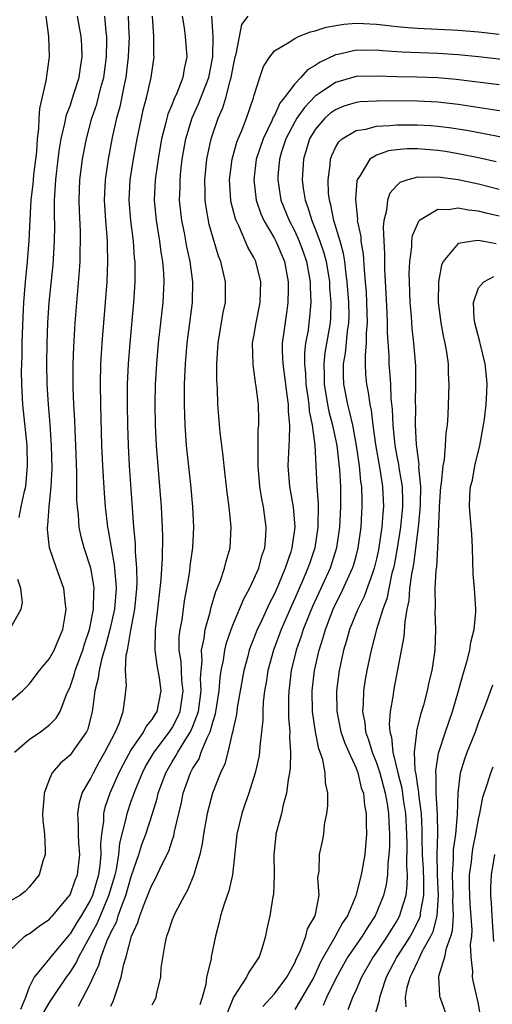
# Model space of a CAD drawing. Units: inches. Extents: x 2586000 to 2589000, y 1509000 to 1512000.
# Drawn here: x 2587116 to 2587162, y 1509226 to 1509323 of the extents above; entities that cross this region are included whole.
import ezdxf

# ---------------------------------------------------------------- set-up
doc = ezdxf.new("R2010")
doc.units = ezdxf.units.IN
doc.header["$MEASUREMENT"] = 0
doc.layers.add('LD25861509_2ft', color=112, linetype='Continuous')

msp = doc.modelspace()

# ---------------------------------------------------------------- linework, layer by layer
at = {"layer": 'LD25861509_2ft'}
for points, elevation in [([(2587115, 1509231.509), (2587116.568, 1509233), (2587116.828, 1509233.172), (2587117, 1509233.257), (2587117.993, 1509234.007), (2587119, 1509234.678), (2587119.144, 1509234.856), (2587119.287, 1509235), (2587120.782, 1509236.782), (2587121, 1509237.066), (2587121.505, 1509238.495), (2587121.722, 1509239), (2587121.969, 1509241), (2587121.877, 1509242.122), (2587121.836, 1509243), (2587121.845, 1509243.844), (2587121.756, 1509245), (2587121.914, 1509246.086), (2587122.19, 1509247), (2587123, 1509248.408), (2587123.281, 1509249), (2587123.897, 1509250.103), (2587124.421, 1509251), (2587125.435, 1509253), (2587125.798, 1509253.798), (2587126.198, 1509255), (2587126.392, 1509256.393), (2587126.448, 1509257), (2587126.514, 1509257.486), (2587126.434, 1509259), (2587126.504, 1509260.504), (2587126.622, 1509261), (2587126.951, 1509262.951), (2587127.338, 1509265), (2587127.541, 1509267), (2587127.566, 1509267.566), (2587127.542, 1509269), (2587127.414, 1509270.586), (2587127.404, 1509271.404), (2587127.254, 1509273), (2587127.107, 1509274.893), (2587126.816, 1509279), (2587126.708, 1509281), (2587126.648, 1509283), (2587126.621, 1509285), (2587126.638, 1509287), (2587126.72, 1509289), (2587126.875, 1509291), (2587127.257, 1509295), (2587127.374, 1509297), (2587127.377, 1509298.623), (2587127.364, 1509299), (2587127.324, 1509299.324), (2587127.206, 1509301), (2587126.96, 1509302.96), (2587126.796, 1509305), (2587126.901, 1509307), (2587127.21, 1509309), (2587127.567, 1509311), (2587127.98, 1509313), (2587128.168, 1509313.832), (2587128.491, 1509315), (2587128.958, 1509317), (2587129.227, 1509319), (2587129.211, 1509319.21), (2587129.2, 1509321), (2587129.072, 1509323)], 8780), ([(2587115, 1509255.873), (2587116.337, 1509257), (2587116.682, 1509257.318), (2587117, 1509257.644), (2587118.009, 1509259), (2587119, 1509260.16), (2587119.459, 1509261), (2587119.902, 1509262.098), (2587120.291, 1509263), (2587120.566, 1509264.567), (2587120.626, 1509265), (2587120.552, 1509265.448), (2587120.382, 1509267), (2587119.663, 1509269), (2587118.994, 1509270.994), (2587118.794, 1509272.794), (2587118.8, 1509273), (2587118.835, 1509273.165), (2587118.957, 1509275), (2587119.157, 1509277), (2587119.239, 1509278.761), (2587119.195, 1509281), (2587119.059, 1509283.059), (2587118.886, 1509285), (2587118.772, 1509287), (2587118.74, 1509289), (2587118.756, 1509291), (2587118.829, 1509293), (2587118.971, 1509295), (2587119.34, 1509298.66), (2587119.488, 1509301), (2587119.508, 1509302.492), (2587119.486, 1509303.486), (2587119.492, 1509305), (2587119.602, 1509307), (2587119.834, 1509309), (2587119.968, 1509310.032), (2587120.138, 1509311), (2587120.505, 1509312.505), (2587120.658, 1509313.342), (2587121, 1509314.228), (2587121.387, 1509315.387), (2587121.888, 1509317), (2587122.021, 1509317.979), (2587122.196, 1509319), (2587122.147, 1509320.147), (2587122.093, 1509321), (2587121.736, 1509323)], 8786), ([(2587126.698, 1509323), (2587126.758, 1509321.242), (2587126.778, 1509321), (2587126.705, 1509319), (2587126.456, 1509317), (2587126.288, 1509316.288), (2587125.861, 1509314.139), (2587125.546, 1509313), (2587125.125, 1509311.125), (2587124.719, 1509309), (2587124.426, 1509307), (2587124.336, 1509305), (2587124.464, 1509303), (2587124.605, 1509301.395), (2587124.627, 1509301), (2587124.624, 1509300.625), (2587124.674, 1509299), (2587124.598, 1509297), (2587124.455, 1509295), (2587124.11, 1509291), (2587124.041, 1509289.959), (2587123.994, 1509289), (2587123.953, 1509287), (2587123.975, 1509285), (2587124.078, 1509281), (2587124.164, 1509279), (2587124.328, 1509276.328), (2587124.436, 1509275), (2587124.672, 1509273), (2587124.733, 1509272.734), (2587125.334, 1509269.334), (2587125.493, 1509267.493), (2587125.5, 1509267), (2587125.342, 1509265), (2587124.911, 1509263), (2587124.51, 1509261.49), (2587124.085, 1509260.085), (2587123.836, 1509259), (2587123.769, 1509258.231), (2587123.441, 1509257), (2587123.195, 1509255.195), (2587123.181, 1509255), (2587122.731, 1509253.269), (2587122.601, 1509253), (2587121.673, 1509251.673), (2587121.224, 1509251), (2587121, 1509250.706), (2587120.074, 1509249.926), (2587119.264, 1509249), (2587119, 1509248.412), (2587118.463, 1509247), (2587118.442, 1509246.442), (2587118.32, 1509245), (2587118.347, 1509244.347), (2587118.487, 1509243), (2587118.58, 1509241.42), (2587118.57, 1509241), (2587118.352, 1509240.352), (2587117.965, 1509239), (2587117, 1509237.799), (2587116.61, 1509237.39), (2587116.077, 1509237), (2587115, 1509236.387)], 8782), ([(2587115.579, 1509251), (2587117, 1509252.253), (2587118.094, 1509253), (2587119, 1509253.693), (2587119.658, 1509254.343), (2587120.02, 1509255), (2587120.657, 1509256.657), (2587121, 1509257.397), (2587121.415, 1509258.585), (2587121.515, 1509259), (2587122.257, 1509261), (2587122.421, 1509261.579), (2587122.91, 1509263), (2587123.293, 1509265), (2587123.322, 1509266.678), (2587123.349, 1509267), (2587123.32, 1509267.32), (2587123.032, 1509269), (2587122.37, 1509271), (2587122.079, 1509272.079), (2587121.884, 1509273), (2587121.817, 1509274.183), (2587121.715, 1509275), (2587121.67, 1509275.67), (2587121.678, 1509277), (2587121.665, 1509278.335), (2587121.569, 1509281), (2587121.494, 1509282.506), (2587121.465, 1509283.465), (2587121.375, 1509285), (2587121.316, 1509286.684), (2587121.313, 1509289), (2587121.358, 1509290.642), (2587121.499, 1509293), (2587121.932, 1509298.068), (2587121.985, 1509299), (2587121.992, 1509299.992), (2587122.033, 1509301), (2587122.014, 1509301.986), (2587121.913, 1509303.913), (2587121.885, 1509305), (2587121.968, 1509307), (2587122.225, 1509309), (2587122.604, 1509311), (2587123.143, 1509313), (2587123.611, 1509314.389), (2587124.025, 1509316.025), (2587124.295, 1509317), (2587124.582, 1509319), (2587124.617, 1509320.617), (2587124.603, 1509321), (2587124.536, 1509321.464), (2587124.391, 1509323)], 8784), ([(2587116.037, 1509273.963), (2587116.227, 1509275), (2587116.541, 1509276.541), (2587116.658, 1509277), (2587116.847, 1509279), (2587116.799, 1509281), (2587116.379, 1509285), (2587116.359, 1509285.641), (2587116.275, 1509287), (2587116.26, 1509288.259), (2587116.274, 1509289), (2587116.3, 1509289.7), (2587116.314, 1509291), (2587116.405, 1509293.595), (2587116.488, 1509295), (2587116.618, 1509296.618), (2587116.661, 1509297.339), (2587116.822, 1509299), (2587116.986, 1509301.014), (2587117.088, 1509303.088), (2587117.205, 1509305), (2587117.392, 1509306.608), (2587117.413, 1509307), (2587117.462, 1509307.462), (2587117.738, 1509309.738), (2587117.83, 1509311), (2587117.962, 1509311.962), (2587117.99, 1509313), (2587118.04, 1509313.96), (2587118.653, 1509316.653), (2587118.99, 1509319), (2587118.931, 1509321), (2587118.665, 1509323)], 8788), ([(2587131.97, 1509323), (2587132.162, 1509321.838), (2587132.278, 1509321), (2587132.441, 1509319), (2587132.17, 1509317.83), (2587132.048, 1509317), (2587131.448, 1509315.448), (2587131.166, 1509314.834), (2587131, 1509314.39), (2587130.581, 1509313.419), (2587130.469, 1509313), (2587130.315, 1509312.315), (2587129.962, 1509311), (2587129.617, 1509309), (2587129.339, 1509307), (2587129.246, 1509305), (2587129.434, 1509303), (2587129.768, 1509301), (2587129.898, 1509299.898), (2587130.052, 1509299), (2587130.143, 1509297.857), (2587130.175, 1509297), (2587130.092, 1509295), (2587129.64, 1509291), (2587129.457, 1509289), (2587129.345, 1509287), (2587129.304, 1509285), (2587129.332, 1509283), (2587129.429, 1509281), (2587129.909, 1509275), (2587130.009, 1509273), (2587130.039, 1509272.039), (2587130.021, 1509270.021), (2587129.893, 1509267.893), (2587129.806, 1509267), (2587129.576, 1509265), (2587129.327, 1509263), (2587129.294, 1509261), (2587129.507, 1509259.507), (2587129.714, 1509258.285), (2587129.893, 1509257), (2587129.489, 1509255), (2587129.292, 1509254.708), (2587129, 1509254.212), (2587128.448, 1509253.552), (2587128.192, 1509253), (2587127, 1509251.257), (2587126.197, 1509249.803), (2587125.791, 1509249), (2587124.889, 1509247), (2587124.407, 1509245.593), (2587124.278, 1509245), (2587124.271, 1509244.271), (2587124.088, 1509243), (2587123.992, 1509242.009), (2587124.024, 1509241), (2587123.918, 1509239.918), (2587123.775, 1509239), (2587123.192, 1509237), (2587123, 1509236.568), (2587122.081, 1509235), (2587121.661, 1509234.339), (2587121, 1509233.233), (2587120.884, 1509233.116), (2587119.132, 1509231), (2587119, 1509230.821), (2587117.477, 1509229), (2587117, 1509228.041), (2587116.63, 1509227), (2587116.164, 1509225.836)], 8778), ([(2587118.435, 1509225.565), (2587119, 1509226.533), (2587119.302, 1509227), (2587120.667, 1509229), (2587121, 1509229.449), (2587121.597, 1509230.403), (2587121.847, 1509231), (2587123.687, 1509234.313), (2587124.813, 1509237), (2587125.412, 1509239), (2587125.537, 1509239.537), (2587125.783, 1509241), (2587125.88, 1509242.12), (2587126.506, 1509244.506), (2587126.589, 1509245), (2587127, 1509246.219), (2587127.21, 1509246.789), (2587127.27, 1509247), (2587127.437, 1509247.437), (2587128.078, 1509249), (2587128.395, 1509249.605), (2587129.221, 1509251), (2587130.746, 1509253), (2587131, 1509253.397), (2587131.551, 1509254.449), (2587131.773, 1509255), (2587132.072, 1509257), (2587131.954, 1509258.046), (2587131.868, 1509259.868), (2587131.69, 1509261), (2587131.696, 1509262.304), (2587131.778, 1509263), (2587131.961, 1509263.961), (2587132.197, 1509265.803), (2587132.428, 1509267), (2587132.723, 1509268.723), (2587132.773, 1509269.227), (2587133.03, 1509271), (2587133.131, 1509273), (2587133.029, 1509275), (2587132.827, 1509277.173), (2587132.407, 1509281), (2587132.255, 1509283), (2587132.192, 1509285), (2587132.21, 1509287), (2587132.291, 1509289), (2587132.457, 1509291), (2587132.975, 1509295), (2587133.012, 1509297), (2587132.763, 1509299), (2587132.446, 1509300.445), (2587132.202, 1509301.798), (2587131.951, 1509303), (2587131.727, 1509305), (2587131.765, 1509306.235), (2587131.769, 1509307), (2587131.85, 1509307.851), (2587131.987, 1509309), (2587132.328, 1509311), (2587132.95, 1509313.05), (2587133.585, 1509314.415), (2587134.582, 1509317), (2587134.988, 1509319), (2587134.997, 1509320.997), (2587134.87, 1509323)], 8776), ([(2587121.841, 1509226.159), (2587123, 1509228.405), (2587123.265, 1509229), (2587123.834, 1509230.166), (2587124.043, 1509231), (2587124.681, 1509232.681), (2587124.89, 1509233.11), (2587125, 1509233.379), (2587125.565, 1509234.435), (2587125.722, 1509235), (2587126.091, 1509236.091), (2587126.464, 1509237), (2587127, 1509238.86), (2587127.746, 1509241), (2587128.037, 1509241.963), (2587128.428, 1509243), (2587129.082, 1509245), (2587129.53, 1509246.47), (2587129.64, 1509247), (2587130.362, 1509249), (2587131, 1509250.073), (2587131.362, 1509250.638), (2587131.545, 1509251), (2587132.429, 1509252.428), (2587132.806, 1509253), (2587133, 1509253.442), (2587133.566, 1509255), (2587133.832, 1509257), (2587133.775, 1509258.225), (2587133.828, 1509259), (2587133.922, 1509259.922), (2587133.875, 1509261), (2587134.123, 1509262.123), (2587134.228, 1509263), (2587134.718, 1509264.717), (2587134.813, 1509265.187), (2587135.281, 1509266.719), (2587135.411, 1509267), (2587135.693, 1509267.693), (2587136.134, 1509269), (2587136.295, 1509269.705), (2587136.675, 1509271), (2587136.775, 1509273), (2587136.577, 1509275), (2587136.39, 1509276.39), (2587136.092, 1509279), (2587135.997, 1509279.997), (2587135.711, 1509282.289), (2587135.481, 1509285), (2587135.423, 1509286.577), (2587135.368, 1509287.368), (2587135.365, 1509289), (2587135.477, 1509290.523), (2587135.497, 1509291), (2587136.005, 1509293.995), (2587136.207, 1509295), (2587136.216, 1509297), (2587136.004, 1509297.996), (2587135.753, 1509299), (2587135.528, 1509299.527), (2587135, 1509301.272), (2587134.625, 1509302.625), (2587134.544, 1509303), (2587134.314, 1509304.315), (2587134.231, 1509305), (2587134.235, 1509305.765), (2587134.202, 1509307), (2587134.4, 1509309), (2587134.81, 1509311), (2587135, 1509311.587), (2587135.496, 1509313), (2587135.961, 1509314.039), (2587136.243, 1509315), (2587136.67, 1509316.67), (2587136.783, 1509317), (2587137, 1509318.203), (2587137.18, 1509319), (2587137.262, 1509319.262), (2587137.808, 1509322.192), (2587138.429, 1509323)], 8774), ([(2587125, 1509226.179), (2587125.267, 1509226.732), (2587125.365, 1509227), (2587125.502, 1509227.502), (2587126.017, 1509229), (2587126.281, 1509230.281), (2587126.504, 1509231), (2587127.033, 1509233), (2587127.652, 1509234.348), (2587127.824, 1509235), (2587128.313, 1509236.313), (2587128.726, 1509237.274), (2587129, 1509238.016), (2587129.362, 1509238.638), (2587129.993, 1509239.993), (2587130.658, 1509241.342), (2587131, 1509242.385), (2587131.166, 1509242.834), (2587131.24, 1509243.24), (2587131.898, 1509246.102), (2587132.079, 1509247), (2587132.785, 1509249), (2587132.869, 1509249.131), (2587133, 1509249.392), (2587133.629, 1509250.371), (2587133.85, 1509251), (2587134.411, 1509252.412), (2587134.717, 1509253), (2587135, 1509254.027), (2587135.24, 1509254.76), (2587135.595, 1509257), (2587135.687, 1509258.313), (2587135.8, 1509259), (2587136.019, 1509260.019), (2587136.145, 1509261), (2587136.309, 1509261.691), (2587136.774, 1509263), (2587137, 1509263.579), (2587138.007, 1509265.993), (2587138.563, 1509267), (2587139, 1509267.92), (2587139.467, 1509269), (2587139.787, 1509270.213), (2587140.068, 1509271), (2587140.172, 1509272.172), (2587140.211, 1509273), (2587139.942, 1509275), (2587139.775, 1509275.775), (2587139.586, 1509277), (2587139.4, 1509279), (2587139.425, 1509279.425), (2587139.404, 1509281), (2587139.429, 1509282.571), (2587139.476, 1509283), (2587139.479, 1509283.479), (2587139.435, 1509285), (2587139.235, 1509286.765), (2587139.164, 1509287.164), (2587139, 1509288.394), (2587138.913, 1509288.913), (2587138.877, 1509291), (2587139, 1509291.648), (2587139.224, 1509293), (2587139.61, 1509295), (2587139.672, 1509297), (2587139.187, 1509299), (2587139, 1509299.373), (2587138.406, 1509300.406), (2587137.517, 1509302.483), (2587137.253, 1509303), (2587137.184, 1509303.184), (2587136.777, 1509304.777), (2587136.74, 1509305), (2587136.618, 1509307), (2587136.859, 1509309), (2587137.329, 1509310.671), (2587137.451, 1509311), (2587137.805, 1509311.805), (2587138.265, 1509313), (2587138.96, 1509315), (2587139, 1509315.169), (2587139.588, 1509317), (2587139.944, 1509318.056), (2587140.543, 1509319), (2587141, 1509319.595), (2587142.439, 1509320.439), (2587143, 1509320.823), (2587143.372, 1509321), (2587144.549, 1509321.451), (2587145, 1509321.548), (2587146.076, 1509321.924), (2587147.788, 1509322.212), (2587149, 1509322.293), (2587149.722, 1509322.278), (2587151, 1509322.204), (2587151.883, 1509322.117), (2587153, 1509321.978), (2587154.103, 1509321.897), (2587155, 1509321.805), (2587159, 1509321.632), (2587161, 1509321.463), (2587163, 1509321.238)], 8772), ([(2587163.255, 1509318.745), (2587161, 1509319.008), (2587159, 1509319.218), (2587157, 1509319.347), (2587153.472, 1509319.472), (2587151.6, 1509319.601), (2587151, 1509319.66), (2587149.649, 1509319.648), (2587149, 1509319.663), (2587147.248, 1509319.248), (2587147, 1509319.208), (2587145.493, 1509318.508), (2587145, 1509318.158), (2587144.249, 1509317.751), (2587143.606, 1509317), (2587143, 1509316.389), (2587141.961, 1509315), (2587141.534, 1509314.467), (2587141, 1509313.281), (2587140.895, 1509313.105), (2587140.755, 1509312.755), (2587139.893, 1509311), (2587139.228, 1509309), (2587138.993, 1509307), (2587139.224, 1509305), (2587139.666, 1509303.666), (2587139.959, 1509303), (2587141, 1509301.249), (2587141.135, 1509301), (2587141.994, 1509299), (2587142.362, 1509297), (2587142.34, 1509296.339), (2587142.332, 1509295), (2587142.209, 1509294.21), (2587141.904, 1509291.904), (2587141.77, 1509291), (2587141.77, 1509290.23), (2587141.827, 1509289), (2587142.106, 1509287), (2587142.187, 1509286.188), (2587142.369, 1509285), (2587142.367, 1509284.367), (2587142.495, 1509283), (2587142.463, 1509281.537), (2587142.414, 1509281), (2587142.31, 1509279), (2587142.476, 1509277), (2587142.832, 1509275), (2587142.995, 1509273), (2587142.726, 1509271), (2587142.612, 1509270.612), (2587142.069, 1509269), (2587141.404, 1509267.404), (2587141, 1509266.497), (2587140.484, 1509265.516), (2587139.63, 1509263.63), (2587139.33, 1509263), (2587139, 1509262.147), (2587138.663, 1509261.337), (2587138.551, 1509261), (2587138.403, 1509260.403), (2587138.017, 1509259), (2587137.362, 1509255.362), (2587137.292, 1509254.708), (2587137, 1509253.435), (2587136.94, 1509253.06), (2587136.872, 1509252.872), (2587136.44, 1509251), (2587136.148, 1509249.852), (2587135.73, 1509249), (2587134.949, 1509247), (2587134.426, 1509245), (2587134.071, 1509243), (2587133.945, 1509242.055), (2587133.703, 1509241), (2587133.146, 1509239.146), (2587133.117, 1509239), (2587132.498, 1509237.502), (2587132.202, 1509237), (2587131.305, 1509235.304), (2587131.155, 1509235), (2587131, 1509234.606), (2587130.598, 1509233.403), (2587130.437, 1509233), (2587130.278, 1509232.278), (2587129.904, 1509229.904), (2587129.864, 1509229), (2587129.458, 1509227.458), (2587129.397, 1509227), (2587129.271, 1509226.729), (2587129, 1509226.252)], 8770), ([(2587163, 1509316.26), (2587158.809, 1509316.809), (2587157, 1509316.965), (2587154.976, 1509317.024), (2587153, 1509317.055), (2587151, 1509317.137), (2587149, 1509317.085), (2587147, 1509316.519), (2587145.489, 1509315.489), (2587145, 1509315.172), (2587143.936, 1509314.065), (2587143.197, 1509313), (2587143, 1509312.667), (2587142.13, 1509311), (2587141.712, 1509309.711), (2587141.5, 1509309), (2587141.354, 1509307.354), (2587141.335, 1509307), (2587141.64, 1509305), (2587142.435, 1509303), (2587143, 1509301.958), (2587143.444, 1509301), (2587143.861, 1509299.861), (2587144.151, 1509299), (2587144.503, 1509297), (2587144.501, 1509296.501), (2587144.584, 1509295), (2587144.457, 1509293.544), (2587144.39, 1509293), (2587144.295, 1509292.295), (2587144.061, 1509291), (2587143.948, 1509290.052), (2587143.948, 1509289), (2587144.049, 1509288.049), (2587144.089, 1509287), (2587144.283, 1509285.717), (2587144.367, 1509285), (2587144.406, 1509284.406), (2587144.708, 1509283), (2587144.961, 1509281.039), (2587145.047, 1509279.047), (2587145.164, 1509277), (2587145.287, 1509275.287), (2587145.268, 1509273), (2587144.961, 1509271), (2587144.46, 1509269.54), (2587144.294, 1509269), (2587143.769, 1509267.77), (2587143, 1509266.023), (2587142.672, 1509265.328), (2587141.667, 1509263), (2587140.913, 1509261), (2587140.36, 1509259), (2587140.19, 1509257.81), (2587140.039, 1509257), (2587139.911, 1509255.911), (2587139.874, 1509255), (2587139.872, 1509254.128), (2587139.758, 1509253), (2587139.57, 1509251.57), (2587139.535, 1509251), (2587139.467, 1509250.533), (2587139.116, 1509249), (2587138.489, 1509247), (2587138.12, 1509245.88), (2587137.806, 1509245), (2587137.315, 1509243), (2587136.891, 1509239), (2587136.541, 1509237.459), (2587136.04, 1509236.04), (2587135.719, 1509235), (2587135.603, 1509234.397), (2587135.226, 1509233), (2587134.815, 1509231), (2587134.801, 1509230.801), (2587134.355, 1509229), (2587134.281, 1509228.281), (2587133.944, 1509227), (2587133.714, 1509226.286)], 8768), ([(2587164.503, 1509313.498), (2587159, 1509314.363), (2587157, 1509314.596), (2587155, 1509314.677), (2587151.305, 1509314.695), (2587151, 1509314.685), (2587149.397, 1509314.603), (2587149, 1509314.553), (2587147.818, 1509314.182), (2587147, 1509313.846), (2587146.509, 1509313.491), (2587145.946, 1509313), (2587145, 1509311.907), (2587144.452, 1509311), (2587144.12, 1509309.88), (2587143.838, 1509309), (2587143.728, 1509307), (2587143.826, 1509306.174), (2587144.007, 1509305), (2587144.288, 1509304.288), (2587144.66, 1509303), (2587145, 1509302.2), (2587145.46, 1509301), (2587145.845, 1509299.845), (2587146.063, 1509299), (2587146.385, 1509297), (2587146.412, 1509296.412), (2587146.535, 1509295), (2587146.501, 1509293.499), (2587146.461, 1509293), (2587145.944, 1509290.056), (2587145.833, 1509289), (2587145.877, 1509287.877), (2587145.878, 1509287), (2587146.208, 1509285), (2587146.333, 1509284.333), (2587146.686, 1509283), (2587147.105, 1509281), (2587147.371, 1509278.629), (2587147.46, 1509277), (2587147.484, 1509275), (2587147.387, 1509273), (2587147.087, 1509271), (2587146.449, 1509269), (2587144.736, 1509265.264), (2587144.363, 1509264.363), (2587143.831, 1509263), (2587143.639, 1509262.361), (2587143.149, 1509261), (2587142.651, 1509259), (2587142.48, 1509257.52), (2587142.407, 1509257), (2587142.385, 1509256.384), (2587142.393, 1509254.393), (2587142.506, 1509253), (2587142.479, 1509252.479), (2587142.569, 1509251), (2587142.549, 1509249.451), (2587142.479, 1509249), (2587142.338, 1509248.338), (2587142.195, 1509247), (2587141.874, 1509245.874), (2587141.685, 1509245), (2587141.158, 1509243), (2587141.137, 1509242.863), (2587140.966, 1509241), (2587140.989, 1509239), (2587140.911, 1509237.089), (2587140.861, 1509236.861), (2587140.555, 1509235), (2587140.27, 1509233.73), (2587140.142, 1509233), (2587139.788, 1509231.788), (2587139.519, 1509231), (2587139.306, 1509230.694), (2587139, 1509230.198), (2587138.516, 1509229.484), (2587138.277, 1509229), (2587137, 1509227.044), (2587136.406, 1509225.594)], 8766), ([(2587139.879, 1509226.121), (2587141, 1509227.381), (2587142.226, 1509229), (2587143, 1509230.391), (2587143.177, 1509230.823), (2587143.519, 1509231.519), (2587144.066, 1509233), (2587144.259, 1509233.741), (2587144.995, 1509235), (2587145.378, 1509237), (2587145.271, 1509238.729), (2587145.374, 1509239.374), (2587145.416, 1509241), (2587145.707, 1509242.293), (2587145.829, 1509243), (2587145.92, 1509243.92), (2587146.151, 1509245), (2587146.242, 1509245.758), (2587146.238, 1509247), (2587146.016, 1509248.016), (2587145.979, 1509249), (2587145.737, 1509250.263), (2587145.484, 1509251), (2587145.346, 1509251.346), (2587145.026, 1509253), (2587144.747, 1509255), (2587144.709, 1509257), (2587144.932, 1509259), (2587145.385, 1509261), (2587145.787, 1509262.213), (2587146.002, 1509263), (2587146.769, 1509265), (2587147, 1509265.498), (2587147.512, 1509266.488), (2587148.659, 1509269), (2587148.743, 1509269.257), (2587149, 1509270.185), (2587149.215, 1509271), (2587149.492, 1509273), (2587149.568, 1509274.432), (2587149.613, 1509275), (2587149.581, 1509275.581), (2587149.554, 1509277), (2587149.473, 1509277.473), (2587149.339, 1509279), (2587149.054, 1509281), (2587148.669, 1509283), (2587148.37, 1509284.37), (2587148.192, 1509285), (2587147.805, 1509287), (2587147.773, 1509287.773), (2587147.771, 1509289), (2587147.96, 1509290.04), (2587148.176, 1509292.176), (2587148.306, 1509293), (2587148.32, 1509293.68), (2587148.295, 1509295), (2587148.142, 1509297), (2587147.997, 1509298.003), (2587147.897, 1509299), (2587147.778, 1509299.777), (2587147.434, 1509301), (2587146.829, 1509303), (2587146.54, 1509304.54), (2587146.393, 1509305), (2587146.313, 1509305.687), (2587146.26, 1509307), (2587146.459, 1509308.46), (2587146.493, 1509309), (2587146.624, 1509309.376), (2587147, 1509310.147), (2587147.306, 1509310.694), (2587147.652, 1509311), (2587149, 1509311.817), (2587149.955, 1509311.955), (2587151, 1509312.241), (2587152.284, 1509312.284), (2587153, 1509312.365), (2587155, 1509312.379), (2587156.303, 1509312.303), (2587157, 1509312.248), (2587158.104, 1509312.104), (2587159.831, 1509311.832), (2587161.525, 1509311.525), (2587163.194, 1509311.194)], 8764), ([(2587162.729, 1509308.729), (2587161, 1509309.128), (2587159, 1509309.537), (2587157.741, 1509309.741), (2587157, 1509309.857), (2587155, 1509310.016), (2587154, 1509310), (2587153, 1509309.915), (2587152.189, 1509309.811), (2587151, 1509309.396), (2587150.356, 1509309), (2587149.409, 1509307.409), (2587149.116, 1509307), (2587149.087, 1509306.913), (2587148.93, 1509305.07), (2587149.13, 1509303.13), (2587149.123, 1509303), (2587149.455, 1509301.455), (2587149.474, 1509301), (2587149.708, 1509299.708), (2587149.785, 1509298.215), (2587149.906, 1509297), (2587149.986, 1509295.985), (2587150.037, 1509295), (2587150.093, 1509293), (2587149.999, 1509291.999), (2587149.993, 1509291), (2587149.875, 1509289.876), (2587149.889, 1509289), (2587149.937, 1509287.937), (2587150.025, 1509287), (2587150.19, 1509286.19), (2587150.336, 1509285), (2587150.464, 1509284.464), (2587150.633, 1509283), (2587150.898, 1509281.102), (2587151.325, 1509278.675), (2587151.596, 1509277), (2587151.691, 1509275), (2587151.618, 1509274.382), (2587151.522, 1509273), (2587151.27, 1509271.27), (2587151.189, 1509270.811), (2587151, 1509269.925), (2587150.776, 1509269), (2587150.627, 1509268.627), (2587149.779, 1509266.221), (2587149.164, 1509265), (2587148.37, 1509263), (2587148.073, 1509261.927), (2587147.784, 1509261), (2587147.445, 1509259.445), (2587147.354, 1509259), (2587147.099, 1509257), (2587147.124, 1509255), (2587147.523, 1509253), (2587147.891, 1509251.891), (2587148.279, 1509251), (2587149, 1509249.433), (2587149.168, 1509249), (2587149.512, 1509247.512), (2587149.711, 1509247), (2587149.811, 1509245.811), (2587149.988, 1509245), (2587149.988, 1509243.988), (2587150.023, 1509243), (2587149.859, 1509241), (2587149.484, 1509239), (2587149, 1509237.073), (2587148.97, 1509236.97), (2587148.168, 1509235), (2587147.687, 1509234.312), (2587146.909, 1509232.909), (2587145.797, 1509231), (2587145.524, 1509230.476), (2587144.861, 1509229), (2587143.443, 1509226.557), (2587143, 1509225.857)], 8762), ([(2587163, 1509306.05), (2587161, 1509306.559), (2587159, 1509306.985), (2587157, 1509307.252), (2587155.228, 1509307.228), (2587155, 1509307.249), (2587154.073, 1509307), (2587153.279, 1509306.721), (2587153, 1509306.442), (2587152.31, 1509305.69), (2587152.074, 1509305), (2587151.993, 1509303.993), (2587151.717, 1509303), (2587151.639, 1509302.361), (2587151.703, 1509301), (2587151.789, 1509299.789), (2587151.768, 1509299), (2587151.777, 1509298.223), (2587151.912, 1509295.913), (2587152.001, 1509293.999), (2587152.043, 1509293), (2587152.036, 1509292.036), (2587152.191, 1509289.809), (2587152.205, 1509289), (2587152.276, 1509288.276), (2587152.36, 1509287), (2587152.416, 1509285.584), (2587152.544, 1509284.544), (2587152.596, 1509283), (2587152.802, 1509281), (2587153, 1509279.924), (2587153.159, 1509279.159), (2587153.193, 1509278.807), (2587153.502, 1509277), (2587153.558, 1509275.559), (2587153.554, 1509275), (2587153.353, 1509273), (2587153.027, 1509270.973), (2587152.713, 1509269.287), (2587152.651, 1509269), (2587152.515, 1509268.515), (2587152.192, 1509267), (2587152.001, 1509265.999), (2587151.628, 1509265), (2587151.013, 1509263.013), (2587150.464, 1509261), (2587150.039, 1509259), (2587149.891, 1509258.109), (2587149.731, 1509257), (2587149.701, 1509255.701), (2587149.638, 1509255), (2587149.864, 1509253.864), (2587149.929, 1509253), (2587150.225, 1509252.225), (2587150.575, 1509251), (2587151, 1509249.951), (2587151.313, 1509249), (2587151.855, 1509247), (2587152.042, 1509245.958), (2587152.178, 1509245), (2587152.196, 1509244.196), (2587152.262, 1509243), (2587152.258, 1509241.742), (2587152.219, 1509241), (2587152.107, 1509240.107), (2587152.076, 1509239), (2587151.944, 1509238.056), (2587151.683, 1509237), (2587150.88, 1509235), (2587150.13, 1509233.87), (2587149.595, 1509233), (2587149, 1509232.172), (2587148.192, 1509231), (2587147.763, 1509230.238), (2587147, 1509228.812), (2587146.106, 1509227), (2587145.769, 1509226.231)], 8760), ([(2587163, 1509303.441), (2587161.733, 1509303.733), (2587161, 1509303.926), (2587160.012, 1509304.011), (2587159, 1509304.212), (2587158.05, 1509304.049), (2587157, 1509304.081), (2587155.209, 1509303), (2587155.097, 1509302.903), (2587154.504, 1509301.496), (2587154.44, 1509301), (2587154.42, 1509300.42), (2587154.228, 1509299), (2587154.18, 1509297.82), (2587154.19, 1509297), (2587154.26, 1509295), (2587154.379, 1509293.621), (2587154.46, 1509292.46), (2587154.627, 1509291), (2587154.802, 1509288.802), (2587154.832, 1509287), (2587154.795, 1509285.205), (2587154.81, 1509284.811), (2587154.796, 1509283), (2587154.89, 1509281.11), (2587155, 1509280.117), (2587155.139, 1509279.139), (2587155.122, 1509278.878), (2587155.292, 1509277), (2587155.277, 1509275.277), (2587155.256, 1509274.744), (2587155.069, 1509273), (2587154.607, 1509269.393), (2587154.413, 1509268.413), (2587154.246, 1509267), (2587154.169, 1509265.831), (2587153.982, 1509265), (2587153.761, 1509263.76), (2587153.69, 1509262.31), (2587152.663, 1509257), (2587152.624, 1509256.624), (2587152.343, 1509255), (2587152.239, 1509253.761), (2587152.298, 1509253), (2587152.467, 1509252.467), (2587152.593, 1509251), (2587153.075, 1509249), (2587153.477, 1509247.477), (2587153.617, 1509246.383), (2587153.831, 1509245), (2587153.928, 1509243), (2587153.956, 1509242.044), (2587153.932, 1509239.932), (2587153.986, 1509239), (2587153.983, 1509238.017), (2587153.861, 1509237), (2587153.35, 1509235.35), (2587153.263, 1509235), (2587153, 1509234.517), (2587152.407, 1509233.593), (2587152.056, 1509233), (2587151, 1509231.443), (2587150.679, 1509231), (2587149.53, 1509229), (2587149, 1509227.775), (2587148.646, 1509227), (2587148.181, 1509225.819)], 8758), ([(2587162.724, 1509300.724), (2587161.336, 1509301), (2587160.94, 1509301.06), (2587160.414, 1509301), (2587159, 1509300.763), (2587157.516, 1509299), (2587157.348, 1509298.652), (2587157.062, 1509297), (2587157.042, 1509295), (2587157.302, 1509293), (2587157.563, 1509291.563), (2587157.705, 1509291), (2587157.863, 1509290.137), (2587158.006, 1509289), (2587158.016, 1509288.016), (2587158.072, 1509287), (2587157.976, 1509283.977), (2587157.914, 1509283), (2587157.788, 1509282.212), (2587157.732, 1509281), (2587157.612, 1509279.612), (2587157.48, 1509279), (2587157.323, 1509277.322), (2587157.261, 1509277), (2587157.119, 1509275), (2587157.126, 1509274.874), (2587156.961, 1509271), (2587156.858, 1509269.142), (2587156.807, 1509268.807), (2587156.723, 1509267), (2587156.753, 1509265.247), (2587156.718, 1509264.717), (2587156.781, 1509263), (2587156.698, 1509261), (2587156.402, 1509259), (2587156.136, 1509257.864), (2587155.957, 1509257), (2587155.591, 1509255.591), (2587155.418, 1509255), (2587155.307, 1509254.693), (2587154.92, 1509253.08), (2587154.922, 1509252.922), (2587154.703, 1509251), (2587154.763, 1509249.238), (2587154.853, 1509248.853), (2587155, 1509247.697), (2587155.099, 1509247.099), (2587155.107, 1509246.893), (2587155.36, 1509245), (2587155.449, 1509243.449), (2587155.442, 1509242.558), (2587155.486, 1509241), (2587155.557, 1509239.557), (2587155.59, 1509238.41), (2587155.587, 1509237), (2587155.282, 1509235.282), (2587155.264, 1509235), (2587155.21, 1509234.79), (2587154.543, 1509233.457), (2587154.283, 1509233), (2587153.001, 1509231), (2587151.948, 1509229), (2587151.418, 1509227.418), (2587151.297, 1509227), (2587151.265, 1509226.735), (2587150.795, 1509225.205)], 8756), ([(2587153.892, 1509226.108), (2587153.834, 1509227), (2587154.006, 1509228.006), (2587154.284, 1509229), (2587154.537, 1509229.463), (2587155, 1509230.503), (2587155.187, 1509230.813), (2587155.239, 1509231), (2587155.451, 1509231.451), (2587156.321, 1509233), (2587156.543, 1509233.457), (2587156.943, 1509235), (2587157.06, 1509237), (2587156.979, 1509239), (2587156.944, 1509241.056), (2587156.995, 1509243), (2587156.975, 1509244.975), (2587156.851, 1509247), (2587156.836, 1509248.836), (2587156.808, 1509249), (2587156.802, 1509249.198), (2587157.083, 1509250.917), (2587157.766, 1509253), (2587158.446, 1509255), (2587159.036, 1509257), (2587159.446, 1509258.554), (2587159.858, 1509259.858), (2587160.134, 1509261), (2587160.229, 1509261.771), (2587160.555, 1509263), (2587160.72, 1509264.72), (2587160.716, 1509265), (2587160.598, 1509267), (2587160.46, 1509268.46), (2587160.396, 1509271), (2587160.333, 1509272.333), (2587160.108, 1509275), (2587160.124, 1509276.124), (2587160.212, 1509277), (2587160.382, 1509277.618), (2587160.628, 1509279), (2587161.116, 1509281), (2587161.481, 1509283), (2587161.569, 1509283.569), (2587161.74, 1509285), (2587161.788, 1509286.212), (2587161.841, 1509287), (2587161.752, 1509287.752), (2587161.636, 1509289), (2587161.144, 1509291), (2587161.125, 1509291.125), (2587160.615, 1509293), (2587160.555, 1509293.444), (2587160.49, 1509295), (2587161, 1509296.423), (2587161.515, 1509297), (2587162.47, 1509297.53)], 8754), ([(2587115.204, 1509263.203), (2587116.228, 1509265), (2587116.338, 1509265.662), (2587116.2, 1509267), (2587115.898, 1509267.899)], 8788), ([(2587157.956, 1509225), (2587157.395, 1509226.605), (2587157.237, 1509227), (2587157.185, 1509227.185), (2587157.109, 1509229), (2587157.117, 1509229.117), (2587157.685, 1509231), (2587157.837, 1509231.837), (2587158.285, 1509233), (2587158.451, 1509233.549), (2587158.526, 1509235), (2587158.46, 1509236.46), (2587158.49, 1509237), (2587158.431, 1509239), (2587158.542, 1509240.542), (2587158.534, 1509241), (2587158.546, 1509241.454), (2587158.763, 1509243), (2587158.921, 1509244.921), (2587158.987, 1509247), (2587159.238, 1509249), (2587159.64, 1509250.36), (2587159.885, 1509251), (2587160.698, 1509253), (2587161, 1509253.885), (2587161.694, 1509255.694), (2587162.39, 1509257.61)], 8752), ([(2587161.213, 1509225), (2587161, 1509226.388), (2587160.503, 1509228.503), (2587160.404, 1509229), (2587160.436, 1509229.564), (2587160.28, 1509231), (2587160.203, 1509232.203), (2587160.319, 1509233), (2587160.363, 1509233.637), (2587160.173, 1509236.173), (2587160.131, 1509237), (2587160.104, 1509237.896), (2587160.111, 1509239), (2587160.283, 1509240.283), (2587160.351, 1509241), (2587160.436, 1509241.564), (2587160.738, 1509243), (2587161, 1509244.456), (2587161.124, 1509245), (2587161.408, 1509246.592), (2587161.849, 1509247.849), (2587162.177, 1509249), (2587162.418, 1509249.582)], 8750), ([(2587162.488, 1509232.488), (2587162.312, 1509235), (2587162.267, 1509236.267), (2587162.19, 1509237), (2587162.196, 1509237.804), (2587162.245, 1509239), (2587162.57, 1509241)], 8748)]:
    msp.add_lwpolyline(points, dxfattribs=dict(at, elevation=elevation))

doc.saveas('drawing.dxf')
